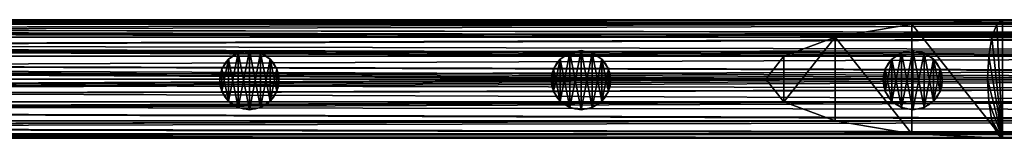
# Model space of a CAD drawing. Units: millimetres. Extents: x -11033 to -31, y -959 to 1438.
# Drawn here: x -725 to -379, y -117 to -76 of the extents above; entities that cross this region are included whole.
import ezdxf

# ---------------------------------------------------------------- set-up
doc = ezdxf.new("R2010")
doc.units = ezdxf.units.MM
doc.layers.get('0').update_dxf_attribs({"true_color": 0xff5454})

# ---------------------------------------------------------------- blocks, each defined once
blk = doc.blocks.new('Component_13')
at = {"color": 9, "true_color": 0xc0c0c0}
for p, q in [((2380, 50, 25), (0, 50, 25)), ((2380, 48.1, 15.43), (0, 48.1, 15.43)), ((2380, 48.1, 34.57), (0, 48.1, 34.57)), ((2380, 42.68, 7.32), (0, 42.68, 7.32)), ((2380, 42.68, 42.68), (0, 42.68, 42.68)), ((2380, 34.57, 48.1), (0, 34.57, 48.1)), ((2380, 34.57, 1.9), (0, 34.57, 1.9)), ((2380, 25), (0, 25)), ((2380, 25, 50), (0, 25, 50)), ((2380, 15.43, 48.1), (0, 15.43, 48.1)), ((2380, 15.43, 1.9), (0, 15.43, 1.9)), ((2380, 7.32, 42.68), (0, 7.32, 42.68)), ((2380, 7.32, 7.32), (0, 7.32, 7.32)), ((2380, 1.9, 34.57), (0, 1.9, 34.57)), ((2380, 1.9, 15.43), (0, 1.9, 15.43)), ((2380, 0, 25), (0, 0, 25))]:
    blk.add_line(p, q, dxfattribs=at)
mesh = blk.add_polyface(dxfattribs=at)
corners = [(0, 50, 25), (2380, 48.1, 15.43), (0, 48.1, 15.43), (2380, 50, 25)]
mesh.append_faces([[corners[k] for k in face] for face in [(0, 1, 2), (1, 0, 3)]], dxfattribs={"vtx0": -1, "color": 9})
mesh = blk.add_polyface(dxfattribs=at)
corners = [(0, 48.1, 34.57), (2380, 50, 25), (0, 50, 25), (2380, 48.1, 34.57)]
mesh.append_faces([[corners[k] for k in face] for face in [(0, 1, 2), (1, 0, 3)]], dxfattribs={"vtx0": -1, "color": 9})
mesh = blk.add_polyface(dxfattribs=at)
corners = [(0, 48.1, 15.43), (2380, 42.68, 7.32), (0, 42.68, 7.32), (2380, 48.1, 15.43)]
mesh.append_faces([[corners[k] for k in face] for face in [(0, 1, 2), (1, 0, 3)]], dxfattribs={"vtx0": -1, "color": 9})
mesh = blk.add_polyface(dxfattribs=at)
corners = [(0, 42.68, 42.68), (2380, 48.1, 34.57), (0, 48.1, 34.57), (2380, 42.68, 42.68)]
mesh.append_faces([[corners[k] for k in face] for face in [(0, 1, 2), (1, 0, 3)]], dxfattribs={"vtx0": -1, "color": 9})
mesh = blk.add_polyface(dxfattribs=at)
corners = [(2380, 34.57, 48.1), (0, 42.68, 42.68), (0, 34.57, 48.1), (2380, 42.68, 42.68)]
mesh.append_faces([[corners[k] for k in face] for face in [(0, 1, 2), (1, 0, 3)]], dxfattribs={"vtx0": -1, "color": 9})
mesh = blk.add_polyface(dxfattribs=at)
corners = [(0, 42.68, 7.32), (2380, 34.57, 1.9), (0, 34.57, 1.9), (2380, 42.68, 7.32)]
mesh.append_faces([[corners[k] for k in face] for face in [(0, 1, 2), (1, 0, 3)]], dxfattribs={"vtx0": -1, "color": 9})
mesh = blk.add_polyface(dxfattribs=at)
corners = [(2380, 25, 50), (0, 34.57, 48.1), (0, 25, 50), (2380, 34.57, 48.1)]
mesh.append_faces([[corners[k] for k in face] for face in [(0, 1, 2), (1, 0, 3)]], dxfattribs={"vtx0": -1, "color": 9})
mesh = blk.add_polyface(dxfattribs=at)
corners = [(2380, 34.57, 1.9), (0, 25), (0, 34.57, 1.9), (2380, 25)]
mesh.append_faces([[corners[k] for k in face] for face in [(0, 1, 2), (1, 0, 3)]], dxfattribs={"vtx0": -1, "color": 9})
mesh = blk.add_polyface(dxfattribs=at)
corners = [(2380, 15.43, 48.1), (0, 25, 50), (0, 15.43, 48.1), (2380, 25, 50)]
mesh.append_faces([[corners[k] for k in face] for face in [(0, 1, 2), (1, 0, 3)]], dxfattribs={"vtx0": -1, "color": 9})
mesh = blk.add_polyface(dxfattribs=at)
corners = [(2380, 25), (0, 15.43, 1.9), (0, 25), (2380, 15.43, 1.9)]
mesh.append_faces([[corners[k] for k in face] for face in [(0, 1, 2), (1, 0, 3)]], dxfattribs={"vtx0": -1, "color": 9})
mesh = blk.add_polyface(dxfattribs=at)
corners = [(2380, 15.43, 1.9), (0, 7.32, 7.32), (0, 15.43, 1.9), (2380, 7.32, 7.32)]
mesh.append_faces([[corners[k] for k in face] for face in [(0, 1, 2), (1, 0, 3)]], dxfattribs={"vtx0": -1, "color": 9})
mesh = blk.add_polyface(dxfattribs=at)
corners = [(2380, 7.32, 42.68), (0, 15.43, 48.1), (0, 7.32, 42.68), (2380, 15.43, 48.1)]
mesh.append_faces([[corners[k] for k in face] for face in [(0, 1, 2), (1, 0, 3)]], dxfattribs={"vtx0": -1, "color": 9})
mesh = blk.add_polyface(dxfattribs=at)
corners = [(2380, 1.9, 34.57), (0, 7.32, 42.68), (0, 1.9, 34.57), (2380, 7.32, 42.68)]
mesh.append_faces([[corners[k] for k in face] for face in [(0, 1, 2), (1, 0, 3)]], dxfattribs={"vtx0": -1, "color": 9})
mesh = blk.add_polyface(dxfattribs=at)
corners = [(2380, 7.32, 7.32), (0, 1.9, 15.43), (0, 7.32, 7.32), (2380, 1.9, 15.43)]
mesh.append_faces([[corners[k] for k in face] for face in [(0, 1, 2), (1, 0, 3)]], dxfattribs={"vtx0": -1, "color": 9})
mesh = blk.add_polyface(dxfattribs=at)
corners = [(2380, 0, 25), (0, 1.9, 34.57), (0, 0, 25), (2380, 1.9, 34.57)]
mesh.append_faces([[corners[k] for k in face] for face in [(0, 1, 2), (1, 0, 3)]], dxfattribs={"vtx0": -1, "color": 9})
mesh = blk.add_polyface(dxfattribs=at)
corners = [(2380, 1.9, 15.43), (0, 0, 25), (0, 1.9, 15.43), (2380, 0, 25)]
mesh.append_faces([[corners[k] for k in face] for face in [(0, 1, 2), (1, 0, 3)]], dxfattribs={"vtx0": -1, "color": 9})
blk = doc.blocks.new('Component_15')
at = {"color": 9, "true_color": 0xc0c0c0}
for p, q in [((12.5, 25), (12.5, 25, 1050)), ((3.66, 21.34), (3.66, 21.34, 1050)), ((7.72, 24.05), (7.72, 24.05, 1050)), ((17.28, 24.05), (17.28, 24.05, 1050)), ((21.34, 21.34), (21.34, 21.34, 1050)), ((0.95, 17.28), (0.95, 17.28, 1050)), ((24.05, 17.28), (24.05, 17.28, 1050)), ((0, 12.5), (0, 12.5, 1050)), ((25, 12.5), (25, 12.5, 1050)), ((0.95, 7.72), (0.95, 7.72, 1050)), ((24.05, 7.72), (24.05, 7.72, 1050)), ((3.66, 3.66), (3.66, 3.66, 1050)), ((7.72, 0.95), (7.72, 0.95, 1050)), ((12.5, 0), (12.5, 0, 1050)), ((17.28, 0.95), (17.28, 0.95, 1050)), ((21.34, 3.66), (21.34, 3.66, 1050))]:
    blk.add_line(p, q, dxfattribs=at)
for centre in [(12.5, 12.5), (12.5, 12.5, 1050)]:
    blk.add_circle(centre, 12.5, dxfattribs=at)
mesh = blk.add_polyface(dxfattribs=at)
corners = [(0.95, 7.72, 1050), (0.95, 17.28, 1050), (0, 12.5, 1050), (3.66, 3.66, 1050), (3.66, 21.34, 1050), (7.72, 0.95, 1050), (7.72, 24.05, 1050), (12.5, 0, 1050), (12.5, 25, 1050), (17.28, 0.95, 1050), (17.28, 24.05, 1050), (21.34, 3.66, 1050), (21.34, 21.34, 1050), (24.05, 7.72, 1050), (24.05, 17.28, 1050), (25, 12.5, 1050)]
mesh.append_faces([[corners[k] for k in face] for face in [(0, 1, 2), (14, 13, 15)]], dxfattribs={"vtx0": -1, "color": 9})
mesh.append_faces([[corners[k] for k in face] for face in [(1, 3, 4), (4, 5, 6), (6, 7, 8), (8, 9, 10), (10, 11, 12), (12, 13, 14)]], dxfattribs={"vtx0": -1, "vtx1": -1, "color": 9})
mesh.append_faces([[corners[k] for k in face] for face in [(1, 0, 3), (4, 3, 5), (6, 5, 7), (8, 7, 9), (10, 9, 11), (12, 11, 13)]], dxfattribs={"vtx0": -1, "vtx2": -1, "color": 9})
mesh = blk.add_polyface(dxfattribs=at)
corners = [(0.95, 17.28), (0.95, 7.72), (0, 12.5), (3.66, 21.34), (3.66, 3.66), (7.72, 24.05), (7.72, 0.95), (12.5, 25), (12.5, 0), (17.28, 24.05), (17.28, 0.95), (21.34, 21.34), (21.34, 3.66), (24.05, 17.28), (24.05, 7.72), (25, 12.5)]
mesh.append_faces([[corners[k] for k in face] for face in [(0, 1, 2), (14, 13, 15)]], dxfattribs={"vtx0": -1, "color": 9})
mesh.append_faces([[corners[k] for k in face] for face in [(1, 3, 4), (4, 5, 6), (6, 7, 8), (8, 9, 10), (10, 11, 12), (12, 13, 14)]], dxfattribs={"vtx0": -1, "vtx1": -1, "color": 9})
mesh.append_faces([[corners[k] for k in face] for face in [(1, 0, 3), (4, 3, 5), (6, 5, 7), (8, 7, 9), (10, 9, 11), (12, 11, 13)]], dxfattribs={"vtx0": -1, "vtx2": -1, "color": 9})
mesh = blk.add_polyface(dxfattribs=at)
corners = [(7.72, 24.05, 1050), (12.5, 25), (7.72, 24.05), (12.5, 25, 1050)]
mesh.append_faces([[corners[k] for k in face] for face in [(0, 1, 2), (1, 0, 3)]], dxfattribs={"vtx0": -1, "color": 9})
mesh = blk.add_polyface(dxfattribs=at)
corners = [(12.5, 25, 1050), (17.28, 24.05), (12.5, 25), (17.28, 24.05, 1050)]
mesh.append_faces([[corners[k] for k in face] for face in [(0, 1, 2), (1, 0, 3)]], dxfattribs={"vtx0": -1, "color": 9})
mesh = blk.add_polyface(dxfattribs=at)
corners = [(3.66, 21.34, 1050), (0.95, 17.28), (0.95, 17.28, 1050), (3.66, 21.34)]
mesh.append_faces([[corners[k] for k in face] for face in [(0, 1, 2), (1, 0, 3)]], dxfattribs={"vtx0": -1, "color": 9})
mesh = blk.add_polyface(dxfattribs=at)
corners = [(3.66, 21.34, 1050), (7.72, 24.05), (3.66, 21.34), (7.72, 24.05, 1050)]
mesh.append_faces([[corners[k] for k in face] for face in [(0, 1, 2), (1, 0, 3)]], dxfattribs={"vtx0": -1, "color": 9})
mesh = blk.add_polyface(dxfattribs=at)
corners = [(17.28, 24.05, 1050), (21.34, 21.34), (17.28, 24.05), (21.34, 21.34, 1050)]
mesh.append_faces([[corners[k] for k in face] for face in [(0, 1, 2), (1, 0, 3)]], dxfattribs={"vtx0": -1, "color": 9})
mesh = blk.add_polyface(dxfattribs=at)
corners = [(21.34, 21.34), (24.05, 17.28, 1050), (24.05, 17.28), (21.34, 21.34, 1050)]
mesh.append_faces([[corners[k] for k in face] for face in [(0, 1, 2), (1, 0, 3)]], dxfattribs={"vtx0": -1, "color": 9})
mesh = blk.add_polyface(dxfattribs=at)
corners = [(0.95, 17.28, 1050), (0, 12.5), (0, 12.5, 1050), (0.95, 17.28)]
mesh.append_faces([[corners[k] for k in face] for face in [(0, 1, 2), (1, 0, 3)]], dxfattribs={"vtx0": -1, "color": 9})
mesh = blk.add_polyface(dxfattribs=at)
corners = [(24.05, 17.28), (25, 12.5, 1050), (25, 12.5), (24.05, 17.28, 1050)]
mesh.append_faces([[corners[k] for k in face] for face in [(0, 1, 2), (1, 0, 3)]], dxfattribs={"vtx0": -1, "color": 9})
mesh = blk.add_polyface(dxfattribs=at)
corners = [(0, 12.5, 1050), (0.95, 7.72), (0.95, 7.72, 1050), (0, 12.5)]
mesh.append_faces([[corners[k] for k in face] for face in [(0, 1, 2), (1, 0, 3)]], dxfattribs={"vtx0": -1, "color": 9})
mesh = blk.add_polyface(dxfattribs=at)
corners = [(25, 12.5), (24.05, 7.72, 1050), (24.05, 7.72), (25, 12.5, 1050)]
mesh.append_faces([[corners[k] for k in face] for face in [(0, 1, 2), (1, 0, 3)]], dxfattribs={"vtx0": -1, "color": 9})
mesh = blk.add_polyface(dxfattribs=at)
corners = [(0.95, 7.72, 1050), (3.66, 3.66), (3.66, 3.66, 1050), (0.95, 7.72)]
mesh.append_faces([[corners[k] for k in face] for face in [(0, 1, 2), (1, 0, 3)]], dxfattribs={"vtx0": -1, "color": 9})
mesh = blk.add_polyface(dxfattribs=at)
corners = [(24.05, 7.72), (21.34, 3.66, 1050), (21.34, 3.66), (24.05, 7.72, 1050)]
mesh.append_faces([[corners[k] for k in face] for face in [(0, 1, 2), (1, 0, 3)]], dxfattribs={"vtx0": -1, "color": 9})
mesh = blk.add_polyface(dxfattribs=at)
corners = [(7.72, 0.95, 1050), (3.66, 3.66), (7.72, 0.95), (3.66, 3.66, 1050)]
mesh.append_faces([[corners[k] for k in face] for face in [(0, 1, 2), (1, 0, 3)]], dxfattribs={"vtx0": -1, "color": 9})
mesh = blk.add_polyface(dxfattribs=at)
corners = [(12.5, 0, 1050), (7.72, 0.95), (12.5, 0), (7.72, 0.95, 1050)]
mesh.append_faces([[corners[k] for k in face] for face in [(0, 1, 2), (1, 0, 3)]], dxfattribs={"vtx0": -1, "color": 9})
mesh = blk.add_polyface(dxfattribs=at)
corners = [(17.28, 0.95, 1050), (12.5, 0), (17.28, 0.95), (12.5, 0, 1050)]
mesh.append_faces([[corners[k] for k in face] for face in [(0, 1, 2), (1, 0, 3)]], dxfattribs={"vtx0": -1, "color": 9})
mesh = blk.add_polyface(dxfattribs=at)
corners = [(21.34, 3.66, 1050), (17.28, 0.95), (21.34, 3.66), (17.28, 0.95, 1050)]
mesh.append_faces([[corners[k] for k in face] for face in [(0, 1, 2), (1, 0, 3)]], dxfattribs={"vtx0": -1, "color": 9})
blk = doc.blocks.new('Component_14')
for name, p in [('Component_13', (0, 0.23, 9.2)), ('Component_13', (0, 0.23, 1059.2)), ('Component_15', (407.5, 13.23, 34.64)), ('Component_15', (547.5, 13.23, 34.64)), ('Component_15', (687.5, 13.23, 34.64))]:
    blk.add_blockref(name, p)
blk = doc.blocks.new('Component_16')
at = {"color": 9, "true_color": 0xc0c0c0}
for p, q in [((2380, 50, 25), (-168.16, 50, 25)), ((2380, 48.1, 34.57), (-183.31, 48.1, 34.57)), ((2380, 48.1, 15.43), (-147.51, 48.1, 15.43)), ((2380, 42.68, 42.68), (-192.1, 42.68, 42.68)), ((2380, 42.68, 7.32), (-125.94, 42.68, 7.32)), ((2380, 34.57, 48.1), (-196.34, 34.57, 48.1)), ((2380, 34.57, 1.9), (-109.9, 34.57, 1.9)), ((2380, 25, 50), (-197.51, 25, 50)), ((2380, 25), (-103.94, 25)), ((2380, 15.43, 48.1), (-196.78, 15.43, 48.1)), ((2380, 15.43, 1.9), (-110.34, 15.43, 1.9)), ((2380, 7.32, 42.68), (-193.04, 7.32, 42.68)), ((2380, 7.32, 7.32), (-126.88, 7.32, 7.32)), ((2380, 1.9, 34.57), (-184.71, 1.9, 34.57)), ((2380, 0, 25), (-169.85, 0, 25)), ((2380, 1.9, 15.43), (-148.9, 1.9, 15.43))]:
    blk.add_line(p, q, dxfattribs=at)
mesh = blk.add_polyface(dxfattribs=at)
corners = [(-170.17, 49.74, 26.31), (2380, 50, 25), (-168.16, 50, 25), (2380, 48.1, 34.57), (-183.31, 48.1, 34.57)]
mesh.append_faces([[corners[k] for k in face] for face in [(0, 1, 2), (3, 0, 4)]], dxfattribs={"vtx0": -1, "color": 9})
mesh.append_faces([[corners[k] for k in face] for face in [(1, 0, 3)]], dxfattribs={"vtx0": -1, "vtx1": -1, "color": 9})
mesh = blk.add_polyface(dxfattribs=at)
corners = [(-165.27, 49.74, 23.69), (2380, 48.1, 15.43), (-147.51, 48.1, 15.43), (2380, 50, 25), (-168.16, 50, 25)]
mesh.append_faces([[corners[k] for k in face] for face in [(0, 1, 2), (3, 0, 4)]], dxfattribs={"vtx0": -1, "color": 9})
mesh.append_faces([[corners[k] for k in face] for face in [(1, 0, 3)]], dxfattribs={"vtx0": -1, "vtx1": -1, "color": 9})
mesh = blk.add_polyface(dxfattribs=at)
corners = [(-183.31, 48.1, 34.57), (2380, 42.68, 42.68), (2380, 48.1, 34.57), (-192.1, 42.68, 42.68)]
mesh.append_faces([[corners[k] for k in face] for face in [(0, 1, 2), (1, 0, 3)]], dxfattribs={"vtx0": -1, "color": 9})
mesh = blk.add_polyface(dxfattribs=at)
corners = [(-147.51, 48.1, 15.43), (2380, 42.68, 7.32), (-125.94, 42.68, 7.32), (2380, 48.1, 15.43)]
mesh.append_faces([[corners[k] for k in face] for face in [(0, 1, 2), (1, 0, 3)]], dxfattribs={"vtx0": -1, "color": 9})
mesh = blk.add_polyface(dxfattribs=at)
corners = [(2380, 34.57, 48.1), (-193.48, 38.11, 45.73), (-196.34, 34.57, 48.1), (-192.1, 42.68, 42.68), (2380, 42.68, 42.68)]
mesh.append_faces([[corners[k] for k in face] for face in [(0, 1, 2), (3, 0, 4)]], dxfattribs={"vtx0": -1, "color": 9})
mesh.append_faces([[corners[k] for k in face] for face in [(1, 0, 3)]], dxfattribs={"vtx0": -1, "vtx1": -1, "color": 9})
mesh = blk.add_polyface(dxfattribs=at)
corners = [(2380, 42.68, 7.32), (-109.9, 34.57, 1.9), (-125.94, 42.68, 7.32), (2380, 34.57, 1.9)]
mesh.append_faces([[corners[k] for k in face] for face in [(0, 1, 2), (1, 0, 3)]], dxfattribs={"vtx0": -1, "color": 9})
mesh = blk.add_polyface(dxfattribs=at)
corners = [(2380, 25, 50), (-195.96, 29.17, 49.17), (-197.51, 25, 50), (2380, 34.57, 48.1), (-196.34, 34.57, 48.1)]
mesh.append_faces([[corners[k] for k in face] for face in [(0, 1, 2)]], dxfattribs={"vtx0": -1, "color": 9})
mesh.append_faces([[corners[k] for k in face] for face in [(1, 0, 3)]], dxfattribs={"vtx0": -1, "vtx2": -1, "color": 9})
mesh.append_faces([[corners[k] for k in face] for face in [(3, 4, 1)]], dxfattribs={"vtx2": -1, "color": 9})
mesh = blk.add_polyface(dxfattribs=at)
corners = [(2380, 34.57, 1.9), (-105.5, 29.17, 0.83), (-109.9, 34.57, 1.9), (-103.94, 25), (2380, 25)]
mesh.append_faces([[corners[k] for k in face] for face in [(0, 1, 2), (3, 0, 4)]], dxfattribs={"vtx0": -1, "color": 9})
mesh.append_faces([[corners[k] for k in face] for face in [(1, 0, 3)]], dxfattribs={"vtx0": -1, "vtx1": -1, "color": 9})
mesh = blk.add_polyface(dxfattribs=at)
corners = [(2380, 15.43, 48.1), (-196.33, 21.82, 49.37), (-196.78, 15.43, 48.1), (2380, 25, 50), (-197.51, 25, 50)]
mesh.append_faces([[corners[k] for k in face] for face in [(0, 1, 2), (1, 3, 4)]], dxfattribs={"vtx0": -1, "color": 9})
mesh.append_faces([[corners[k] for k in face] for face in [(3, 1, 0)]], dxfattribs={"vtx0": -1, "vtx1": -1, "color": 9})
mesh = blk.add_polyface(dxfattribs=at)
corners = [(-105.12, 21.82, 0.63), (2380, 15.43, 1.9), (-110.34, 15.43, 1.9), (-103.94, 25), (2380, 25)]
mesh.append_faces([[corners[k] for k in face] for face in [(0, 1, 2), (1, 3, 4)]], dxfattribs={"vtx0": -1, "color": 9})
mesh.append_faces([[corners[k] for k in face] for face in [(1, 0, 3)]], dxfattribs={"vtx0": -1, "vtx2": -1, "color": 9})
mesh = blk.add_polyface(dxfattribs=at)
corners = [(-194.73, 12.88, 46.39), (2380, 15.43, 48.1), (-196.78, 15.43, 48.1), (-193.04, 7.32, 42.68), (2380, 7.32, 42.68)]
mesh.append_faces([[corners[k] for k in face] for face in [(0, 1, 2), (1, 3, 4)]], dxfattribs={"vtx0": -1, "color": 9})
mesh.append_faces([[corners[k] for k in face] for face in [(1, 0, 3)]], dxfattribs={"vtx0": -1, "vtx2": -1, "color": 9})
mesh = blk.add_polyface(dxfattribs=at)
corners = [(-114.66, 12.88, 3.61), (2380, 7.32, 7.32), (-126.88, 7.32, 7.32), (-110.34, 15.43, 1.9), (2380, 15.43, 1.9)]
mesh.append_faces([[corners[k] for k in face] for face in [(0, 1, 2), (1, 3, 4)]], dxfattribs={"vtx0": -1, "color": 9})
mesh.append_faces([[corners[k] for k in face] for face in [(1, 0, 3)]], dxfattribs={"vtx0": -1, "vtx2": -1, "color": 9})
mesh = blk.add_polyface(dxfattribs=at)
corners = [(2380, 1.9, 34.57), (-189.94, 5.65, 40.17), (-184.71, 1.9, 34.57), (2380, 7.32, 42.68), (-193.04, 7.32, 42.68)]
mesh.append_faces([[corners[k] for k in face] for face in [(0, 1, 2), (1, 3, 4)]], dxfattribs={"vtx0": -1, "color": 9})
mesh.append_faces([[corners[k] for k in face] for face in [(1, 0, 3)]], dxfattribs={"vtx0": -1, "vtx2": -1, "color": 9})
mesh = blk.add_polyface(dxfattribs=at)
corners = [(2380, 1.9, 15.43), (-126.88, 7.32, 7.32), (2380, 7.32, 7.32), (-133.16, 5.65, 9.83), (-148.9, 1.9, 15.43)]
mesh.append_faces([[corners[k] for k in face] for face in [(0, 1, 2), (3, 0, 4)]], dxfattribs={"vtx0": -1, "color": 9})
mesh.append_faces([[corners[k] for k in face] for face in [(1, 0, 3)]], dxfattribs={"vtx0": -1, "vtx1": -1, "color": 9})
mesh = blk.add_polyface(dxfattribs=at)
corners = [(2380, 0, 25), (-179.5, 1.25, 31.3), (-169.85, 0, 25), (2380, 1.9, 34.57), (-184.71, 1.9, 34.57)]
mesh.append_faces([[corners[k] for k in face] for face in [(0, 1, 2), (1, 3, 4)]], dxfattribs={"vtx0": -1, "color": 9})
mesh.append_faces([[corners[k] for k in face] for face in [(1, 0, 3)]], dxfattribs={"vtx0": -1, "vtx2": -1, "color": 9})
mesh = blk.add_polyface(dxfattribs=at)
corners = [(2380, 1.9, 15.43), (-155.94, 1.25, 18.7), (-148.9, 1.9, 15.43), (2380, 0, 25), (-169.85, 0, 25)]
mesh.append_faces([[corners[k] for k in face] for face in [(0, 1, 2), (1, 3, 4)]], dxfattribs={"vtx0": -1, "color": 9})
mesh.append_faces([[corners[k] for k in face] for face in [(1, 0, 3)]], dxfattribs={"vtx0": -1, "vtx2": -1, "color": 9})
blk = doc.blocks.new('Component_17')
at = {"color": 9, "true_color": 0xc0c0c0}
for p, q in [((2380, 50, 25), (382.13, 50, 25)), ((2380, 48.1, 15.43), (384.53, 48.1, 15.43)), ((2380, 48.1, 34.57), (420.33, 48.1, 34.57)), ((2380, 42.68, 7.32), (386.56, 42.68, 7.32)), ((2380, 42.68, 42.68), (452.72, 42.68, 42.68)), ((2380, 34.57, 1.9), (387.91, 34.57, 1.9)), ((2380, 34.57, 48.1), (474.36, 34.57, 48.1)), ((2380, 25), (388.39, 25)), ((2380, 25, 50), (481.96, 25, 50)), ((2380, 15.43, 1.9), (387.91, 15.43, 1.9)), ((2380, 15.43, 48.1), (474.36, 15.43, 48.1)), ((2380, 7.32, 7.32), (386.56, 7.32, 7.32)), ((2380, 7.32, 42.68), (452.72, 7.32, 42.68)), ((2380, 0, 25), (382.13, 0, 25)), ((2380, 1.9, 15.43), (384.53, 1.9, 15.43)), ((2380, 1.9, 34.57), (420.33, 1.9, 34.57))]:
    blk.add_line(p, q, dxfattribs=at)
for p, q in [((420.33, 48.1, 34.57), (382.13, 50, 25)), ((382.13, 50, 25), (384.53, 48.1, 15.43)), ((382.13, 50, 25), (382.13, 0, 25)), ((384.53, 48.1, 15.43), (386.56, 42.68, 7.32)), ((452.72, 42.68, 42.68), (420.33, 48.1, 34.57)), ((387.91, 34.57, 1.9), (386.56, 42.68, 7.32)), ((452.72, 42.68, 42.68), (474.36, 34.57, 48.1)), ((387.91, 34.57, 1.9), (388.39, 25)), ((474.36, 34.57, 48.1), (481.96, 25, 50)), ((388.39, 25), (387.91, 15.43, 1.9)), ((481.96, 25, 50), (474.36, 15.43, 48.1)), ((387.91, 15.43, 1.9), (386.56, 7.32, 7.32)), ((474.36, 15.43, 48.1), (452.72, 7.32, 42.68)), ((386.56, 7.32, 7.32), (384.53, 1.9, 15.43)), ((452.72, 7.32, 42.68), (420.33, 1.9, 34.57)), ((382.13, 0, 25), (420.33, 1.9, 34.57)), ((384.53, 1.9, 15.43), (382.13, 0, 25))]:
    blk.add_line(p, q)
mesh = blk.add_polyface(dxfattribs=at)
corners = [(382.13, 50, 25), (2380, 48.1, 15.43), (384.53, 48.1, 15.43), (2380, 50, 25)]
mesh.append_faces([[corners[k] for k in face] for face in [(0, 1, 2), (1, 0, 3)]], dxfattribs={"vtx0": -1, "color": 9})
mesh = blk.add_polyface(dxfattribs=at)
corners = [(420.33, 48.1, 34.57), (2380, 50, 25), (382.13, 50, 25), (2380, 48.1, 34.57)]
mesh.append_faces([[corners[k] for k in face] for face in [(0, 1, 2), (1, 0, 3)]], dxfattribs={"vtx0": -1, "color": 9})
mesh = blk.add_polyface()
corners = [(420.33, 1.9, 34.57), (382.13, 50, 25), (382.13, 0, 25), (420.33, 48.1, 34.57), (452.72, 7.32, 42.68), (452.72, 42.68, 42.68), (474.36, 34.57, 48.1), (474.36, 15.43, 48.1), (481.96, 25, 50)]
mesh.append_faces([[corners[k] for k in face] for face in [(0, 1, 2), (6, 7, 8)]], dxfattribs={"vtx0": -1})
mesh.append_faces([[corners[k] for k in face] for face in [(1, 0, 3), (3, 4, 5), (5, 4, 6)]], dxfattribs={"vtx0": -1, "vtx1": -1})
mesh.append_faces([[corners[k] for k in face] for face in [(3, 0, 4), (6, 4, 7)]], dxfattribs={"vtx0": -1, "vtx2": -1})
mesh = blk.add_polyface()
corners = [(382.13, 50, 25), (384.53, 1.9, 15.43), (382.13, 0, 25), (386.56, 7.32, 7.32), (387.91, 15.43, 1.9), (388.39, 25), (387.91, 34.57, 1.9), (386.56, 42.68, 7.32), (384.53, 48.1, 15.43)]
mesh.append_faces([[corners[k] for k in face] for face in [(0, 1, 2), (7, 0, 8)]], dxfattribs={"vtx0": -1})
mesh.append_faces([[corners[k] for k in face] for face in [(1, 0, 3), (3, 0, 4), (4, 0, 5), (5, 0, 6), (6, 0, 7)]], dxfattribs={"vtx0": -1, "vtx1": -1})
mesh = blk.add_polyface(dxfattribs=at)
corners = [(386.56, 42.68, 7.32), (2380, 48.1, 15.43), (2380, 42.68, 7.32), (384.53, 48.1, 15.43)]
mesh.append_faces([[corners[k] for k in face] for face in [(0, 1, 2), (1, 0, 3)]], dxfattribs={"vtx0": -1, "color": 9})
mesh = blk.add_polyface(dxfattribs=at)
corners = [(452.72, 42.68, 42.68), (2380, 48.1, 34.57), (420.33, 48.1, 34.57), (2380, 42.68, 42.68)]
mesh.append_faces([[corners[k] for k in face] for face in [(0, 1, 2), (1, 0, 3)]], dxfattribs={"vtx0": -1, "color": 9})
mesh = blk.add_polyface(dxfattribs=at)
corners = [(2380, 42.68, 7.32), (387.91, 34.57, 1.9), (386.56, 42.68, 7.32), (2380, 34.57, 1.9)]
mesh.append_faces([[corners[k] for k in face] for face in [(0, 1, 2), (1, 0, 3)]], dxfattribs={"vtx0": -1, "color": 9})
mesh = blk.add_polyface(dxfattribs=at)
corners = [(474.36, 34.57, 48.1), (2380, 42.68, 42.68), (452.72, 42.68, 42.68), (2380, 34.57, 48.1)]
mesh.append_faces([[corners[k] for k in face] for face in [(0, 1, 2), (1, 0, 3)]], dxfattribs={"vtx0": -1, "color": 9})
mesh = blk.add_polyface(dxfattribs=at)
corners = [(2380, 34.57, 1.9), (388.39, 25), (387.91, 34.57, 1.9), (2380, 25)]
mesh.append_faces([[corners[k] for k in face] for face in [(0, 1, 2), (1, 0, 3)]], dxfattribs={"vtx0": -1, "color": 9})
mesh = blk.add_polyface(dxfattribs=at)
corners = [(481.96, 25, 50), (2380, 34.57, 48.1), (474.36, 34.57, 48.1), (2380, 25, 50)]
mesh.append_faces([[corners[k] for k in face] for face in [(0, 1, 2), (1, 0, 3)]], dxfattribs={"vtx0": -1, "color": 9})
mesh = blk.add_polyface(dxfattribs=at)
corners = [(388.39, 25), (2380, 15.43, 1.9), (387.91, 15.43, 1.9), (2380, 25)]
mesh.append_faces([[corners[k] for k in face] for face in [(0, 1, 2), (1, 0, 3)]], dxfattribs={"vtx0": -1, "color": 9})
mesh = blk.add_polyface(dxfattribs=at)
corners = [(2380, 15.43, 48.1), (481.96, 25, 50), (474.36, 15.43, 48.1), (2380, 25, 50)]
mesh.append_faces([[corners[k] for k in face] for face in [(0, 1, 2), (1, 0, 3)]], dxfattribs={"vtx0": -1, "color": 9})
mesh = blk.add_polyface(dxfattribs=at)
corners = [(387.91, 15.43, 1.9), (2380, 7.32, 7.32), (386.56, 7.32, 7.32), (2380, 15.43, 1.9)]
mesh.append_faces([[corners[k] for k in face] for face in [(0, 1, 2), (1, 0, 3)]], dxfattribs={"vtx0": -1, "color": 9})
mesh = blk.add_polyface(dxfattribs=at)
corners = [(2380, 7.32, 42.68), (474.36, 15.43, 48.1), (452.72, 7.32, 42.68), (2380, 15.43, 48.1)]
mesh.append_faces([[corners[k] for k in face] for face in [(0, 1, 2), (1, 0, 3)]], dxfattribs={"vtx0": -1, "color": 9})
mesh = blk.add_polyface(dxfattribs=at)
corners = [(2380, 7.32, 7.32), (384.53, 1.9, 15.43), (386.56, 7.32, 7.32), (2380, 1.9, 15.43)]
mesh.append_faces([[corners[k] for k in face] for face in [(0, 1, 2), (1, 0, 3)]], dxfattribs={"vtx0": -1, "color": 9})
mesh = blk.add_polyface(dxfattribs=at)
corners = [(2380, 1.9, 34.57), (452.72, 7.32, 42.68), (420.33, 1.9, 34.57), (2380, 7.32, 42.68)]
mesh.append_faces([[corners[k] for k in face] for face in [(0, 1, 2), (1, 0, 3)]], dxfattribs={"vtx0": -1, "color": 9})
mesh = blk.add_polyface(dxfattribs=at)
corners = [(2380, 1.9, 15.43), (382.13, 0, 25), (384.53, 1.9, 15.43), (2380, 0, 25)]
mesh.append_faces([[corners[k] for k in face] for face in [(0, 1, 2), (1, 0, 3)]], dxfattribs={"vtx0": -1, "color": 9})
mesh = blk.add_polyface(dxfattribs=at)
corners = [(2380, 0, 25), (420.33, 1.9, 34.57), (382.13, 0, 25), (2380, 1.9, 34.57)]
mesh.append_faces([[corners[k] for k in face] for face in [(0, 1, 2), (1, 0, 3)]], dxfattribs={"vtx0": -1, "color": 9})
blk = doc.blocks.new('Group_5')
for p, q in [((12.5, 25, 145.83), (7.72, 24.05, 142.56)), ((17.28, 24.05, 147.67), (12.5, 25, 145.83)), ((0.95, 17.28, 136.1), (3.66, 21.34, 138.46)), ((3.66, 21.34, 138.46), (4.01, 21.57, 138.7)), ((7.72, 24.05, 142.56), (4.01, 21.57, 138.7)), ((20.99, 21.57, 147.77), (17.28, 24.05, 147.67)), ((20.99, 21.57, 147.77), (21.34, 21.34, 147.91)), ((21.34, 21.34, 147.91), (24.05, 17.28, 148.44)), ((0, 12.5, 134.51), (0.95, 17.28, 136.1)), ((24.05, 17.28, 148.44), (25, 12.5, 147.87)), ((0.1, 12, 134.45), (0, 12.5, 134.51)), ((25, 12.5, 147.87), (24.9, 12, 147.7)), ((0.1, 12, 134.45), (0.95, 7.72, 135.87)), ((24.05, 7.72, 148.22), (24.9, 12, 147.7)), ((0.95, 7.72, 135.87), (3.66, 3.66, 138.24)), ((21.34, 3.66, 147.68), (24.05, 7.72, 148.22)), ((3.66, 3.66, 138.24), (5.5, 2.44, 139.49)), ((5.5, 2.44, 139.49), (7.72, 0.95, 141.8)), ((7.72, 0.95, 141.8), (12.5, 0, 145.08)), ((12.5, 0, 145.08), (17.28, 0.95, 146.92)), ((17.28, 0.95, 146.92), (19.5, 2.44, 146.98)), ((19.5, 2.44, 146.98), (21.34, 3.66, 147.68))]:
    blk.add_line(p, q)
at = {"color": 9, "true_color": 0xc0c0c0}
for p, q in [((12.5, 25), (12.5, 25, 145.83)), ((3.66, 21.34), (3.66, 21.34, 138.46)), ((7.72, 24.05), (7.72, 24.05, 142.56)), ((17.28, 24.05), (17.28, 24.05, 147.67)), ((21.34, 21.34), (21.34, 21.34, 147.91)), ((0.95, 17.28), (0.95, 17.28, 136.1)), ((24.05, 17.28), (24.05, 17.28, 148.44)), ((0, 12.5), (0, 12.5, 134.51)), ((25, 12.5), (25, 12.5, 147.87)), ((0.95, 7.72), (0.95, 7.72, 135.87)), ((24.05, 7.72), (24.05, 7.72, 148.22)), ((3.66, 3.66), (3.66, 3.66, 138.24)), ((7.72, 0.95), (7.72, 0.95, 141.8)), ((12.5, 0), (12.5, 0, 145.08)), ((17.28, 0.95), (17.28, 0.95, 146.92)), ((21.34, 3.66), (21.34, 3.66, 147.68))]:
    blk.add_line(p, q, dxfattribs=at)
blk.add_circle((12.5, 12.5), 12.5, dxfattribs=at)
mesh = blk.add_polyface(dxfattribs=at)
corners = [(0.95, 17.28), (0.95, 7.72), (0, 12.5), (3.66, 21.34), (3.66, 3.66), (7.72, 24.05), (7.72, 0.95), (12.5, 25), (12.5, 0), (17.28, 24.05), (17.28, 0.95), (21.34, 21.34), (21.34, 3.66), (24.05, 17.28), (24.05, 7.72), (25, 12.5)]
mesh.append_faces([[corners[k] for k in face] for face in [(0, 1, 2), (14, 13, 15)]], dxfattribs={"vtx0": -1, "color": 9})
mesh.append_faces([[corners[k] for k in face] for face in [(1, 3, 4), (4, 5, 6), (6, 7, 8), (8, 9, 10), (10, 11, 12), (12, 13, 14)]], dxfattribs={"vtx0": -1, "vtx1": -1, "color": 9})
mesh.append_faces([[corners[k] for k in face] for face in [(1, 0, 3), (4, 3, 5), (6, 5, 7), (8, 7, 9), (10, 9, 11), (12, 11, 13)]], dxfattribs={"vtx0": -1, "vtx2": -1, "color": 9})
mesh = blk.add_polyface(dxfattribs=at)
corners = [(7.72, 24.05, 142.56), (12.5, 25), (7.72, 24.05), (12.5, 25, 145.83)]
mesh.append_faces([[corners[k] for k in face] for face in [(0, 1, 2), (1, 0, 3)]], dxfattribs={"vtx0": -1, "color": 9})
mesh = blk.add_polyface(dxfattribs=at)
corners = [(12.5, 25, 145.83), (17.28, 24.05), (12.5, 25), (17.28, 24.05, 147.67)]
mesh.append_faces([[corners[k] for k in face] for face in [(0, 1, 2), (1, 0, 3)]], dxfattribs={"vtx0": -1, "color": 9})
mesh = blk.add_polyface(dxfattribs=at)
corners = [(3.66, 21.34, 138.46), (0.95, 17.28), (0.95, 17.28, 136.1), (3.66, 21.34)]
mesh.append_faces([[corners[k] for k in face] for face in [(0, 1, 2), (1, 0, 3)]], dxfattribs={"vtx0": -1, "color": 9})
mesh = blk.add_polyface(dxfattribs=at)
corners = [(3.66, 21.34, 138.46), (7.72, 24.05), (3.66, 21.34), (4.01, 21.57, 138.7), (7.72, 24.05, 142.56)]
mesh.append_faces([[corners[k] for k in face] for face in [(0, 1, 2), (1, 3, 4)]], dxfattribs={"vtx0": -1, "color": 9})
mesh.append_faces([[corners[k] for k in face] for face in [(1, 0, 3)]], dxfattribs={"vtx0": -1, "vtx2": -1, "color": 9})
mesh = blk.add_polyface(dxfattribs=at)
corners = [(17.28, 24.05, 147.67), (21.34, 21.34), (17.28, 24.05), (20.99, 21.57, 147.77), (21.34, 21.34, 147.91)]
mesh.append_faces([[corners[k] for k in face] for face in [(0, 1, 2), (1, 3, 4)]], dxfattribs={"vtx0": -1, "color": 9})
mesh.append_faces([[corners[k] for k in face] for face in [(1, 0, 3)]], dxfattribs={"vtx0": -1, "vtx2": -1, "color": 9})
mesh = blk.add_polyface(dxfattribs=at)
corners = [(24.05, 17.28), (21.34, 21.34, 147.91), (24.05, 17.28, 148.44), (21.34, 21.34)]
mesh.append_faces([[corners[k] for k in face] for face in [(0, 1, 2), (1, 0, 3)]], dxfattribs={"vtx0": -1, "color": 9})
mesh = blk.add_polyface(dxfattribs=at)
corners = [(0, 12.5, 134.51), (0.95, 17.28), (0, 12.5), (0.95, 17.28, 136.1)]
mesh.append_faces([[corners[k] for k in face] for face in [(0, 1, 2), (1, 0, 3)]], dxfattribs={"vtx0": -1, "color": 9})
mesh = blk.add_polyface(dxfattribs=at)
corners = [(25, 12.5), (24.05, 17.28, 148.44), (25, 12.5, 147.87), (24.05, 17.28)]
mesh.append_faces([[corners[k] for k in face] for face in [(0, 1, 2), (1, 0, 3)]], dxfattribs={"vtx0": -1, "color": 9})
mesh = blk.add_polyface(dxfattribs=at)
corners = [(0.95, 7.72, 135.87), (0, 12.5), (0.95, 7.72), (0.1, 12, 134.45), (0, 12.5, 134.51)]
mesh.append_faces([[corners[k] for k in face] for face in [(0, 1, 2), (1, 3, 4)]], dxfattribs={"vtx0": -1, "color": 9})
mesh.append_faces([[corners[k] for k in face] for face in [(1, 0, 3)]], dxfattribs={"vtx0": -1, "vtx2": -1, "color": 9})
mesh = blk.add_polyface(dxfattribs=at)
corners = [(24.05, 7.72), (24.9, 12, 147.7), (24.05, 7.72, 148.22), (25, 12.5), (25, 12.5, 147.87)]
mesh.append_faces([[corners[k] for k in face] for face in [(0, 1, 2), (1, 3, 4)]], dxfattribs={"vtx0": -1, "color": 9})
mesh.append_faces([[corners[k] for k in face] for face in [(1, 0, 3)]], dxfattribs={"vtx0": -1, "vtx2": -1, "color": 9})
mesh = blk.add_polyface(dxfattribs=at)
corners = [(3.66, 3.66, 138.24), (0.95, 7.72), (3.66, 3.66), (0.95, 7.72, 135.87)]
mesh.append_faces([[corners[k] for k in face] for face in [(0, 1, 2), (1, 0, 3)]], dxfattribs={"vtx0": -1, "color": 9})
mesh = blk.add_polyface(dxfattribs=at)
corners = [(21.34, 3.66), (24.05, 7.72, 148.22), (21.34, 3.66, 147.68), (24.05, 7.72)]
mesh.append_faces([[corners[k] for k in face] for face in [(0, 1, 2), (1, 0, 3)]], dxfattribs={"vtx0": -1, "color": 9})
mesh = blk.add_polyface(dxfattribs=at)
corners = [(7.72, 0.95, 141.8), (3.66, 3.66), (7.72, 0.95), (5.5, 2.44, 139.49), (3.66, 3.66, 138.24)]
mesh.append_faces([[corners[k] for k in face] for face in [(0, 1, 2), (1, 3, 4)]], dxfattribs={"vtx0": -1, "color": 9})
mesh.append_faces([[corners[k] for k in face] for face in [(1, 0, 3)]], dxfattribs={"vtx0": -1, "vtx2": -1, "color": 9})
mesh = blk.add_polyface(dxfattribs=at)
corners = [(12.5, 0, 145.08), (7.72, 0.95), (12.5, 0), (7.72, 0.95, 141.8)]
mesh.append_faces([[corners[k] for k in face] for face in [(0, 1, 2), (1, 0, 3)]], dxfattribs={"vtx0": -1, "color": 9})
mesh = blk.add_polyface(dxfattribs=at)
corners = [(17.28, 0.95, 146.92), (12.5, 0), (17.28, 0.95), (12.5, 0, 145.08)]
mesh.append_faces([[corners[k] for k in face] for face in [(0, 1, 2), (1, 0, 3)]], dxfattribs={"vtx0": -1, "color": 9})
mesh = blk.add_polyface(dxfattribs=at)
corners = [(21.34, 3.66, 147.68), (17.28, 0.95), (21.34, 3.66), (19.5, 2.44, 146.98), (17.28, 0.95, 146.92)]
mesh.append_faces([[corners[k] for k in face] for face in [(0, 1, 2), (1, 3, 4)]], dxfattribs={"vtx0": -1, "color": 9})
mesh.append_faces([[corners[k] for k in face] for face in [(1, 0, 3)]], dxfattribs={"vtx0": -1, "vtx2": -1, "color": 9})
blk = doc.blocks.new('Component_18')
at = {"extrusion": (-0.471297, 0, 0.881975), "rotation": 90}
blk.add_blockref('Component_16', (-0.23, 224.31, -19.9), dxfattribs=at)
for name, p in [('Component_17', (-92.63, 0.23, 135.48)), ('Group_5', (594.87, 13.22, 160.92))]:
    blk.add_blockref(name, p)

msp = doc.modelspace()

# ---------------------------------------------------------------- block references
at = {"xscale": 0.8332057134776729, "yscale": 0.8332057134776729, "zscale": 0.8332057134776729, "rotation": 179.9999999999999}
for name, p in [('Component_18', (-137.99, -75.44, 965.75)), ('Component_14', (-60.81, -75.44, 71.12))]:
    msp.add_blockref(name, p, dxfattribs=at)

doc.saveas('drawing.dxf')
